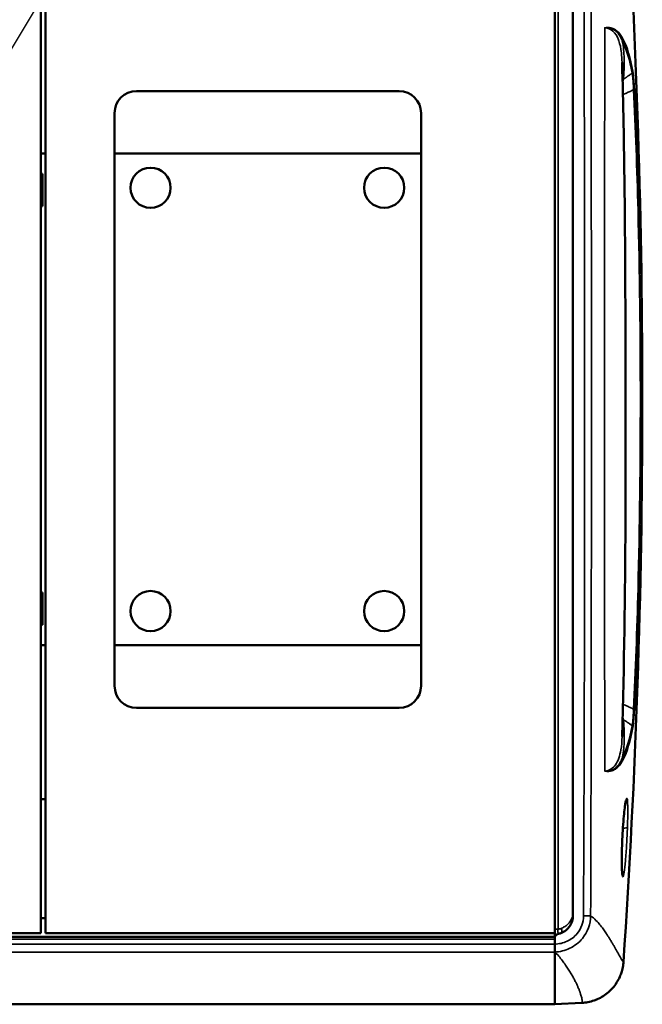
# Model space of a CAD drawing. Units: inches. Extents: x 0.3 to 16.7, y 0.3 to 10.7.
# Drawn here: x 6.3 to 7.7, y 4.7 to 6.8 of the extents above; entities that cross this region are included whole.
import ezdxf

# ---------------------------------------------------------------- set-up
doc = ezdxf.new("R2010")
doc.units = ezdxf.units.IN
doc.header["$MEASUREMENT"] = 0
for name, color, linetype, lineweight in [('Symbol (ANSI)', 7, 'Continuous', 25), ('Visible (ANSI)', 7, 'Continuous', 50), ('Visible Narrow (ANSI)', 7, 'Continuous', 35)]:
    doc.layers.add(name, color=color, linetype=linetype, lineweight=lineweight)
doc.layers.add('Viewport1ForCustomObjects_0', color=7, linetype='Continuous')
doc.layers.add('Viewport2ForCustomObjects_0', color=7, linetype='Continuous')

# ---------------------------------------------------------------- blocks, each defined once
blk = doc.blocks.new('CustomObjectsInViewport2_0')
at = {"layer": 'Visible (ANSI)'}
for p, q in [((-10003.0868, -10005.437), (-10003.0868, -10000.867)), ((-10003.0668, -10000.867), (-10003.0668, -10005.437)), ((-10000.8868, -10000.8839), (-10000.8868, -10005.4201)), ((-10000.8088, -10000.9413), (-10000.8088, -10005.3628)), ((-10002.6768, -10001.832), (-10001.5528, -10001.832)), ((-10002.7708, -10004.378), (-10002.7708, -10001.926)), ((-10001.4588, -10001.926), (-10001.4588, -10004.378)), ((-10003.0868, -10002.1), (-10003.0668, -10002.1)), ((-10002.7708, -10002.1), (-10001.4588, -10002.1)), ((-10003.0868, -10002.187), (-10003.0793, -10002.187)), ((-10003.0793, -10002.215), (-10003.0793, -10002.187)), ((-10003.0793, -10002.325), (-10003.0793, -10002.187)), ((-10003.0793, -10002.215), (-10003.0793, -10002.297)), ((-10003.0868, -10002.325), (-10003.0793, -10002.325)), ((-10003.0793, -10002.297), (-10003.0793, -10002.325)), ((-10003.0868, -10003.979), (-10003.0793, -10003.979)), ((-10003.0793, -10004.007), (-10003.0793, -10003.979)), ((-10003.0793, -10004.117), (-10003.0793, -10003.979)), ((-10003.0793, -10004.007), (-10003.0793, -10004.089)), ((-10003.0793, -10004.089), (-10003.0793, -10004.117)), ((-10003.0868, -10004.117), (-10003.0793, -10004.117)), ((-10003.0868, -10004.204), (-10003.0668, -10004.204)), ((-10002.7708, -10004.204), (-10001.4588, -10004.204)), ((-10001.5528, -10004.472), (-10002.6768, -10004.472)), ((-10000.6518, -10004.7375), (-10000.6518, -10004.7375)), ((-10000.7314, -10004.8105), (-10000.7313, -10004.8105)), ((-10003.0668, -10004.863), (-10003.0868, -10004.863)), ((-10000.7326, -10005.2435), (-10000.7326, -10005.2435)), ((-10003.0868, -10005.372), (-10003.0668, -10005.372)), ((-10003.0868, -10005.437), (-10005.4563, -10005.437)), ((-10000.8923, -10005.437), (-10003.0668, -10005.437)), ((-10000.8868, -10005.452), (-10005.4668, -10005.452)), ((-10000.8868, -10005.452), (-10000.8868, -10005.4587)), ((-10000.8868, -10005.4835), (-10000.8868, -10005.4587)), ((-10000.8868, -10005.5166), (-10000.8868, -10005.5176)), ((-10000.8868, -10005.7412), (-10000.8868, -10005.5176)), ((-10000.8268, -10005.5034), (-10000.8268, -10005.5035)), ((-10005.4668, -10005.7412), (-10000.8868, -10005.7412)), ((-10000.7702, -10005.7349), (-10000.8868, -10005.741))]:
    blk.add_line(p, q, dxfattribs=at)
for centre in [(-10002.6168, -10002.246), (-10001.6168, -10002.246), (-10002.6168, -10004.058), (-10001.6168, -10004.058)]:
    blk.add_circle(centre, 0.086, dxfattribs=at)
at = {"layer": 'Visible (ANSI)', "extrusion": (0, 0, -1)}
for centre, radius, start, end in [((10036.5118, -10003.152), 36, 176.16514, 179.96021), ((10036.5118, -10003.152), 36, 179.96021, 180.03979), ((10036.5118, -10003.152), 36, 180.03979, 183.83486), ((10000.8923, -10005.3745), 0.0625, 264.9514, 270), ((10000.8668, -10005.4587), 0.02, 0, 78.2243), ((10000.8923, -10005.3745), 0.0625, 251.7144, 251.7317), ((10000.8868, -10005.3628), 0.078, 247.7483, 258.2243)]:
    blk.add_arc(centre, radius, start, end, dxfattribs=at)
at = {"layer": 'Visible (ANSI)'}
for centre, start, end in [((-10002.6768, -10001.926), 90, 180), ((-10001.5528, -10001.926), 0, 90), ((-10002.6768, -10004.378), 180, 270), ((-10001.5528, -10004.378), 270, 0)]:
    blk.add_arc(centre, 0.094, start, end, dxfattribs=at)
for points in [[(-10000.6322, -10001.5812), (-10000.6322, -10001.5811), (-10000.6322, -10001.581), (-10000.6322, -10001.5809)], [(-10000.7298, -10003.1804), (-10000.7298, -10003.1804), (-10000.7298, -10003.1804), (-10000.7298, -10003.1804)], [(-10000.7309, -10004.5584), (-10000.7308, -10004.5584), (-10000.7308, -10004.5584), (-10000.7308, -10004.5584)], [(-10000.6395, -10004.7298), (-10000.6395, -10004.7298), (-10000.6395, -10004.7298), (-10000.6395, -10004.7299)], [(-10000.6322, -10004.7228), (-10000.6322, -10004.7228), (-10000.6322, -10004.7228), (-10000.6322, -10004.7227)], [(-10000.8782, -10005.5168), (-10000.8782, -10005.5168), (-10000.8782, -10005.5168), (-10000.8782, -10005.5168)]]:
    blk.add_open_spline(points, degree=3, dxfattribs=at)
for points, knots in [([(-10000.5984, -10001.7097), (-10000.5885, -10002.0617), (-10000.5855, -10002.4163), (-10000.5822, -10003.3778), (-10000.5813, -10003.9885), (-10000.5984, -10004.5944)], [0, 0, 0, 0, 2.692899, 2.692899, 7.328291, 7.328291, 7.328291, 7.328291]), ([(-10000.5816, -10004.8685), (-10000.5816, -10004.8685), (-10000.5818, -10004.8689), (-10000.5823, -10004.8708), (-10000.5828, -10004.8729), (-10000.5843, -10004.88), (-10000.5853, -10004.886), (-10000.5876, -10004.9023), (-10000.5889, -10004.9134), (-10000.5915, -10004.9393), (-10000.5928, -10004.9548), (-10000.5952, -10004.9875), (-10000.5963, -10005.0052), (-10000.598, -10005.0402), (-10000.5987, -10005.058), (-10000.5996, -10005.0916), (-10000.5999, -10005.1077), (-10000.5999, -10005.1366), (-10000.5998, -10005.1496), (-10000.599, -10005.17), (-10000.5985, -10005.1779), (-10000.5976, -10005.1847), (-10000.5973, -10005.1862), (-10000.5972, -10005.1866), (-10000.5972, -10005.1866), (-10000.5972, -10005.1866)], [0.096605, 0.096605, 0.096605, 0.096605, 0.127959, 0.127959, 0.187418, 0.187418, 0.28343, 0.28343, 0.40396, 0.40396, 0.535979, 0.535979, 0.669743, 0.669743, 0.80314, 0.80314, 0.936797, 0.936797, 1.070929, 1.070929, 1.199904, 1.199904, 1.258457, 1.258457, 1.265401, 1.265401, 1.265401, 1.265401]), ([(-10000.8088, -10005.3628), (-10000.8088, -10005.3628), (-10000.8088, -10005.3631), (-10000.8088, -10005.3705), (-10000.81, -10005.3779), (-10000.8143, -10005.3925), (-10000.8177, -10005.3997), (-10000.8269, -10005.4135), (-10000.8323, -10005.419), (-10000.8452, -10005.4295), (-10000.8526, -10005.433), (-10000.8573, -10005.435)], [-0.1078513, -0.1078513, -0.1078513, -0.1078513, -0.1076399, -0.1076399, -0.0865337, -0.0865337, -0.0639413, -0.0639413, -0.0389608, -0.0389608, 0, 0, 0, 0]), ([(-10000.8868, -10005.4201), (-10000.8868, -10005.4289), (-10000.8868, -10005.4415), (-10000.8868, -10005.4499), (-10000.8868, -10005.452)], [0, 0, 0, 0, 0.0666622, 0.09608191, 0.09608191, 0.09608191, 0.09608191]), ([(-10000.8868, -10005.4835), (-10000.8868, -10005.4874), (-10000.8868, -10005.4913), (-10000.8868, -10005.4986), (-10000.8868, -10005.5021), (-10000.8868, -10005.5082), (-10000.8868, -10005.5108), (-10000.8868, -10005.5144), (-10000.8868, -10005.5157), (-10000.8868, -10005.5166)], [0, 0, 0, 0, 0.0296347, 0.0296347, 0.0592243, 0.0592243, 0.0889161, 0.0889161, 0.1107774, 0.1107774, 0.1107774, 0.1107774]), ([(-10000.7702, -10005.7349), (-10000.7616, -10005.7345), (-10000.753, -10005.7334), (-10000.7355, -10005.7301), (-10000.7266, -10005.7277), (-10000.7114, -10005.7224), (-10000.705, -10005.7197), (-10000.6983, -10005.7165), (-10000.6979, -10005.7163), (-10000.6891, -10005.712), (-10000.6812, -10005.7073), (-10000.6657, -10005.6966), (-10000.6581, -10005.6906), (-10000.6471, -10005.6802), (-10000.6432, -10005.6762), (-10000.6377, -10005.6701), (-10000.636, -10005.6681), (-10000.6283, -10005.6585), (-10000.6228, -10005.6506), (-10000.6134, -10005.6344), (-10000.6095, -10005.6263), (-10000.6061, -10005.618), (-10000.6038, -10005.6123), (-10000.6017, -10005.6065), (-10000.5976, -10005.5928), (-10000.5957, -10005.5848), (-10000.5937, -10005.5723), (-10000.5931, -10005.5679), (-10000.5927, -10005.5635)], [0, 0, 0, 0, 0.0655131, 0.0655131, 0.1365904, 0.1365904, 0.1892942, 0.1892942, 0.1931203, 0.1931203, 0.2635552, 0.2635552, 0.3371063, 0.3371063, 0.3795761, 0.3795761, 0.3995691, 0.3995691, 0.4739119, 0.4739119, 0.5426656, 0.5426656, 0.5426656, 0.5892602, 0.5892602, 0.6519669, 0.6519669, 0.6854312, 0.6854312, 0.6854312, 0.6854312]), ([(-10000.5927, -10005.5635), (-10000.5927, -10005.5633), (-10000.5927, -10005.5631), (-10000.5926, -10005.5628), (-10000.5926, -10005.5618), (-10000.5925, -10005.5608), (-10000.5924, -10005.5597)], [0.68543747, 0.68543747, 0.68543747, 0.68543747, 0.687245982, 0.687245982, 0.687245982, 0.695084814, 0.695084814, 0.695084814, 0.695084814])]:
    blk.add_open_spline(points, degree=3, knots=knots, dxfattribs=at)
at = {"layer": 'Visible Narrow (ANSI)'}
for p, q in [((-10000.8725, -10005.4201), (-10000.8725, -10000.8839)), ((-10000.7307, -10001.8033), (-10000.7308, -10001.8033)), ((-10000.7307, -10001.8698), (-10000.7306, -10001.8698)), ((-10000.7309, -10004.5594), (-10000.7308, -10004.5594)), ((-10000.6414, -10004.7313), (-10000.6414, -10004.7313)), ((-10000.7322, -10005.1082), (-10000.7322, -10005.1082)), ((-10000.7327, -10005.2598), (-10000.7327, -10005.2598)), ((-10000.8868, -10005.4201), (-10000.8725, -10005.4201)), ((-10005.4668, -10005.462), (-10000.8868, -10005.462)), ((-10000.8868, -10005.4836), (-10005.4668, -10005.4836)), ((-10005.4668, -10005.5176), (-10000.8868, -10005.5176))]:
    blk.add_line(p, q, dxfattribs=at)
at = {"layer": 'Visible Narrow (ANSI)', "extrusion": (0, 0, -1)}
blk.add_arc((10000.8811, -10005.3628), 0.058, 247.7483, 261.4477, dxfattribs=at)
for centre, major_axis, ratio, start_param, end_param in [((-10000.6055, -10001.609), (-0.00976, -0.00508), 0.978083, 3.590156, 4.393114), ((-10000.5634, -10001.7481), (0.0108, 0.0019), 0.95408, 0.143731, 0.953706), ((-10000.5718, -10001.8012), (0.0299, -0.0027), 0.927053, 3.665485, 3.843725), ((-10000.5569, -10001.8233), (0.011, 0.0006), 0.411706, 0.040063, 0.796944), ((-10000.6194, -10003.152), (0, 23.9999), 0.002248, 4.711347, 4.713431), ((-10000.7113, -10004.0796), (-0.02, 0), 0.28579, 0.332781, 0.342335), ((-10000.7113, -10004.1701), (-0.02, 0), 0.313694, 0.318262, 0.329341), ((-10000.5954, -10004.9817), (0.02, -0.0007), 0.266867, 0.049773, 1.508704), ((-10000.6028, -10005.0253), (0.0074, 0.1298), 0.050564, 1.268832, 1.581046), ((-10000.7667, -10005.3628), (0.035, -0.0002), 0.000442, 4.799654, 5.997702), ((-10000.827, -10005.4991), (0.0012, -0.02), 0.024431, 4.922023, 4.924041)]:
    blk.add_ellipse(centre, major_axis=major_axis, ratio=ratio, start_param=start_param, end_param=end_param, dxfattribs=at)
at = {"layer": 'Visible Narrow (ANSI)'}
for centre, major_axis, ratio, start_param, end_param in [((-10000.5569, -10004.4808), (0.011, -0.0006), 0.411704, 0.040063, 0.796994), ((-10000.5718, -10004.5029), (0.0299, 0.0027), 0.927054, 3.665532, 3.843727), ((-10000.5634, -10004.556), (0.0108, -0.0019), 0.95408, 0.143731, 0.953706), ((-10000.6055, -10004.6951), (-0.00976, 0.00508), 0.978087, 3.590265, 4.392991), ((-10000.8648, -10005.4164), (0.0076, -0.0185), 0.26473, 0, 1.462904), ((-10000.7675, -10005.4401), (0.02, -0.0012), 0.171395, 5.272716, 5.273879)]:
    blk.add_ellipse(centre, major_axis=major_axis, ratio=ratio, start_param=start_param, end_param=end_param, dxfattribs=at)
for points in [[(-10000.7636, -10000.9413), (-10000.7599, -10001.6782), (-10000.7576, -10003.152), (-10000.7599, -10004.6259), (-10000.7636, -10005.3628)], [(-10000.7331, -10005.3629), (-10000.7303, -10004.626), (-10000.7294, -10003.152), (-10000.7303, -10001.6781), (-10000.7331, -10000.9411)], [(-10000.5524, -10001.7476), (-10000.5626, -10001.691), (-10000.5761, -10001.644), (-10000.5946, -10001.6085)], [(-10000.7311, -10001.6125), (-10000.7311, -10001.6126), (-10000.7311, -10001.6126), (-10000.7311, -10001.6126)], [(-10000.5978, -10001.6164), (-10000.5793, -10001.6519), (-10000.5658, -10001.6988), (-10000.5556, -10001.7554)], [(-10000.593, -10001.7813), (-10000.5869, -10001.7134), (-10000.5881, -10001.6579), (-10000.5977, -10001.6165)], [(-10000.5947, -10001.7925), (-10000.5942, -10001.7883), (-10000.5936, -10001.7845), (-10000.593, -10001.7813)], [(-10000.5515, -10001.7867), (-10000.5511, -10001.7906), (-10000.5508, -10001.7948), (-10000.5505, -10001.7993)], [(-10000.7302, -10002.1567), (-10000.7302, -10002.1566), (-10000.7303, -10002.1566), (-10000.7303, -10002.1565)], [(-10000.7301, -10002.3043), (-10000.7301, -10002.3043), (-10000.7301, -10002.3042), (-10000.7301, -10002.3042)], [(-10000.7298, -10003.0932), (-10000.7298, -10003.0932), (-10000.7298, -10003.0932), (-10000.7298, -10003.0932)], [(-10000.7298, -10003.2109), (-10000.7298, -10003.2109), (-10000.7298, -10003.2109), (-10000.7298, -10003.2109)], [(-10000.7301, -10004.0006), (-10000.7301, -10004.0005), (-10000.7301, -10004.0005), (-10000.7301, -10004.0005)], [(-10000.7303, -10004.1806), (-10000.7303, -10004.1807), (-10000.7302, -10004.1808), (-10000.7302, -10004.181)], [(-10000.7302, -10004.1901), (-10000.7302, -10004.19), (-10000.7303, -10004.1899), (-10000.7303, -10004.1898)], [(-10000.593, -10004.5228), (-10000.5936, -10004.5196), (-10000.5942, -10004.5158), (-10000.5947, -10004.5115)], [(-10000.5505, -10004.5048), (-10000.5508, -10004.5092), (-10000.5511, -10004.5134), (-10000.5515, -10004.5174)], [(-10000.7308, -10004.5529), (-10000.7308, -10004.5529), (-10000.7308, -10004.553), (-10000.7309, -10004.553)], [(-10000.5556, -10004.5487), (-10000.5658, -10004.6053), (-10000.5793, -10004.6522), (-10000.5978, -10004.6876)], [(-10000.5946, -10004.6956), (-10000.5761, -10004.6601), (-10000.5626, -10004.6131), (-10000.5524, -10004.5564)], [(-10000.7311, -10004.6914), (-10000.7311, -10004.6914), (-10000.7311, -10004.6915), (-10000.7311, -10004.6915)], [(-10000.7311, -10004.7317), (-10000.7312, -10004.7317), (-10000.7312, -10004.7316), (-10000.7312, -10004.7316)], [(-10000.7312, -10004.742), (-10000.7312, -10004.742), (-10000.7312, -10004.742), (-10000.7312, -10004.7421)], [(-10000.5936, -10004.9655), (-10000.5938, -10004.9725), (-10000.5941, -10004.9797), (-10000.5944, -10004.9871)], [(-10000.5936, -10004.9642), (-10000.5936, -10004.9642), (-10000.5936, -10004.9642), (-10000.5936, -10004.9642)], [(-10000.7319, -10005.0119), (-10000.7319, -10005.0119), (-10000.7319, -10005.0119), (-10000.7319, -10005.0119)], [(-10000.732, -10005.0303), (-10000.732, -10005.0303), (-10000.732, -10005.0303), (-10000.7319, -10005.0303)], [(-10000.599, -10005.0676), (-10000.599, -10005.0676), (-10000.599, -10005.0676), (-10000.599, -10005.0676)], [(-10000.7321, -10005.07), (-10000.7321, -10005.07), (-10000.7321, -10005.07), (-10000.7321, -10005.07)], [(-10000.8686, -10005.4386), (-10000.8686, -10005.4386), (-10000.8686, -10005.4386), (-10000.8686, -10005.4386)], [(-10000.771, -10005.4625), (-10000.771, -10005.4625), (-10000.771, -10005.4625), (-10000.771, -10005.4626)], [(-10000.868, -10005.5155), (-10000.868, -10005.5155), (-10000.868, -10005.5155), (-10000.868, -10005.5155)], [(-10000.8244, -10005.5024), (-10000.8245, -10005.5024), (-10000.8245, -10005.5024), (-10000.8245, -10005.5024)]]:
    blk.add_open_spline(points, degree=3, dxfattribs=at)
for points, knots in [([(-10000.6735, -10002.2047), (-10000.6735, -10002.1997), (-10000.6735, -10002.1948), (-10000.6735, -10002.1898), (-10000.6729, -10001.8863), (-10000.672, -10001.694), (-10000.6727, -10001.5613)], [-0.038103, -0.038103, -0.038103, -0.038103, 0, 0, 0, 2.315636, 2.315636, 2.315636, 2.315636]), ([(-10000.6724, -10001.5613), (-10000.6724, -10001.5612), (-10000.6724, -10001.5612), (-10000.6724, -10001.5612), (-10000.6725, -10001.5612), (-10000.6726, -10001.5612), (-10000.6726, -10001.5613), (-10000.6726, -10001.5613), (-10000.6726, -10001.5613), (-10000.6727, -10001.5613), (-10000.6727, -10001.5613), (-10000.6727, -10001.5613), (-10000.6727, -10001.5613), (-10000.6727, -10001.5613), (-10000.6727, -10001.5613)], [1.31137249, 1.31137249, 1.31137249, 1.31137249, 1.31228256, 1.31228256, 1.31228256, 1.32078299, 1.32078299, 1.32354076, 1.32354076, 1.32446619, 1.32446619, 1.3247949, 1.3247949, 1.32492, 1.32492, 1.32492, 1.32492]), ([(-10000.5946, -10001.6085), (-10000.5983, -10001.6014), (-10000.6022, -10001.5951), (-10000.6063, -10001.5895), (-10000.6105, -10001.5839), (-10000.6148, -10001.5791), (-10000.6195, -10001.5751), (-10000.6242, -10001.571), (-10000.6291, -10001.5678), (-10000.6345, -10001.5653), (-10000.6398, -10001.5629), (-10000.6455, -10001.5614), (-10000.6517, -10001.5606), (-10000.6579, -10001.5597), (-10000.6646, -10001.5596), (-10000.672, -10001.5611), (-10000.6722, -10001.5611), (-10000.6723, -10001.5611), (-10000.6724, -10001.5613)], [0, 0, 0, 0, 0.292967, 0.292967, 0.292967, 0.585934, 0.585934, 0.585934, 0.8789, 0.8789, 0.8789, 1.171867, 1.171867, 1.171867, 1.464833, 1.464833, 1.464833, 1.470307, 1.470307, 1.470307, 1.470307]), ([(-10000.6724, -10001.5613), (-10000.6723, -10001.5612), (-10000.6722, -10001.5612), (-10000.672, -10001.5612), (-10000.6646, -10001.5603), (-10000.6578, -10001.5608), (-10000.6516, -10001.5622), (-10000.6455, -10001.5636), (-10000.6398, -10001.5657), (-10000.6347, -10001.5687), (-10000.6295, -10001.5716), (-10000.6248, -10001.5755), (-10000.6204, -10001.5801), (-10000.6161, -10001.5846), (-10000.612, -10001.5899), (-10000.6083, -10001.596), (-10000.6077, -10001.5968), (-10000.6073, -10001.5976), (-10000.6068, -10001.5985), (-10000.6036, -10001.6039), (-10000.6006, -10001.6099), (-10000.5978, -10001.6164)], [-1.470313, -1.470313, -1.470313, -1.470313, -1.464834, -1.464834, -1.464834, -1.171867, -1.171867, -1.171867, -0.8789, -0.8789, -0.8789, -0.585934, -0.585934, -0.585934, -0.292967, -0.292967, -0.292967, -0.25373, -0.25373, -0.25373, 0, 0, 0, 0]), ([(-10000.6724, -10001.5613), (-10000.6585, -10001.5625), (-10000.6474, -10001.5673), (-10000.6382, -10001.5752), (-10000.6381, -10001.5753), (-10000.638, -10001.5754), (-10000.6379, -10001.5756), (-10000.6277, -10001.5845), (-10000.6199, -10001.5972), (-10000.6139, -10001.6128), (-10000.6135, -10001.614), (-10000.613, -10001.6152), (-10000.6126, -10001.6164), (-10000.6074, -10001.6312), (-10000.6037, -10001.6484), (-10000.6013, -10001.6679), (-10000.5998, -10001.6809), (-10000.5988, -10001.6948), (-10000.5984, -10001.7097)], [0.044338, 0.044338, 0.044338, 0.044338, 0.596293, 0.596293, 0.596293, 0.604239, 0.604239, 0.604239, 1.219325, 1.219325, 1.219325, 1.266326, 1.266326, 1.266326, 1.832408, 1.832408, 1.832408, 2.207532, 2.207532, 2.207532, 2.207532]), ([(-10000.5556, -10001.7554), (-10000.5558, -10001.7555), (-10000.556, -10001.7557), (-10000.5581, -10001.7572), (-10000.5599, -10001.7586), (-10000.5635, -10001.7612), (-10000.5652, -10001.7625), (-10000.5688, -10001.7651), (-10000.5705, -10001.7663), (-10000.5732, -10001.7682), (-10000.574, -10001.7688), (-10000.5758, -10001.77), (-10000.5766, -10001.7706), (-10000.5784, -10001.7717), (-10000.5792, -10001.7723), (-10000.5809, -10001.7735), (-10000.5818, -10001.774), (-10000.5843, -10001.7757), (-10000.5859, -10001.7768), (-10000.5876, -10001.7778), (-10000.5876, -10001.7779), (-10000.5895, -10001.779), (-10000.5912, -10001.7802), (-10000.593, -10001.7813)], [0.0383221, 0.0383221, 0.0383221, 0.0383221, 0.0409602, 0.0409602, 0.0618125, 0.0618125, 0.082664, 0.082664, 0.1035189, 0.1035189, 0.1139546, 0.1139546, 0.1244021, 0.1244021, 0.1348677, 0.1348677, 0.1453585, 0.1453585, 0.1657764, 0.1657764, 0.1664487, 0.1664487, 0.1886662, 0.1886662, 0.1886662, 0.1886662]), ([(-10000.5556, -10001.7554), (-10000.5552, -10001.7571), (-10000.5547, -10001.7593), (-10000.5534, -10001.7672), (-10000.5525, -10001.7746), (-10000.5517, -10001.7846), (-10000.5516, -10001.7857), (-10000.5515, -10001.7867)], [-0.3015355, -0.3015355, -0.3015355, -0.3015355, -0.2512383, -0.2512383, -0.1412353, -0.1412353, -0.1291849, -0.1291849, -0.1291849, -0.1291849]), ([(-10000.5459, -10001.8229), (-10000.5464, -10001.8143), (-10000.5469, -10001.8061), (-10000.5475, -10001.7972), (-10000.5476, -10001.7958), (-10000.548, -10001.7898), (-10000.5483, -10001.7854), (-10000.5487, -10001.7802), (-10000.5488, -10001.7791), (-10000.5497, -10001.7684), (-10000.5505, -10001.7605), (-10000.5517, -10001.7519), (-10000.552, -10001.7496), (-10000.5524, -10001.7476)], [0, 0, 0, 0, 0.0712958, 0.0712958, 0.0838359, 0.0838359, 0.1291849, 0.1291849, 0.1412353, 0.1412353, 0.2512383, 0.2512383, 0.3015355, 0.3015355, 0.3015355, 0.3015355]), ([(-10000.5959, -10001.805), (-10000.5956, -10001.8006), (-10000.5952, -10001.7966), (-10000.5948, -10001.7929), (-10000.5948, -10001.7927), (-10000.5947, -10001.7925)], [0.11781765, 0.11781765, 0.11781765, 0.11781765, 0.16112938, 0.16112938, 0.1630302, 0.1630302, 0.1630302, 0.1630302]), ([(-10000.5505, -10001.7993), (-10000.5505, -10001.8005), (-10000.5504, -10001.8017), (-10000.5503, -10001.803), (-10000.5498, -10001.8102), (-10000.5494, -10001.818), (-10000.5491, -10001.8261)], [-0.08383375, -0.08383375, -0.08383375, -0.08383375, -0.07141057, -0.07141057, -0.07141057, 0, 0, 0, 0]), ([(-10000.5949, -10001.8473), (-10000.5946, -10001.8471), (-10000.5942, -10001.8469), (-10000.5926, -10001.8463), (-10000.5914, -10001.8458), (-10000.589, -10001.8447), (-10000.5878, -10001.8442), (-10000.5853, -10001.8432), (-10000.5841, -10001.8427), (-10000.5805, -10001.841), (-10000.578, -10001.84), (-10000.5731, -10001.8377), (-10000.5706, -10001.8366), (-10000.5657, -10001.8343), (-10000.5632, -10001.8331), (-10000.5582, -10001.8307), (-10000.5557, -10001.8294), (-10000.5518, -10001.8275), (-10000.5504, -10001.8268), (-10000.5491, -10001.8261)], [-0.138361, -0.138361, -0.138361, -0.138361, -0.1348677, -0.1348677, -0.1244021, -0.1244021, -0.1139546, -0.1139546, -0.1035189, -0.1035189, -0.082664, -0.082664, -0.0618125, -0.0618125, -0.0409602, -0.0409602, -0.0201238, -0.0201238, -0.0085195, -0.0085195, -0.0085195, -0.0085195]), ([(-10000.5491, -10001.8261), (-10000.5409, -10001.992), (-10000.5257, -10002.4249), (-10000.5202, -10002.8794), (-10000.5202, -10003.4247), (-10000.5257, -10003.8791), (-10000.5409, -10004.3121), (-10000.5491, -10004.478)], [-6.943855, -6.943855, -6.943855, -6.943855, -5.555101, -3.471962, -3.471962, -1.388785, 0, 0, 0, 0]), ([(-10000.5459, -10004.4812), (-10000.5368, -10004.3153), (-10000.5191, -10003.8814), (-10000.513, -10003.4255), (-10000.513, -10002.8786), (-10000.5191, -10002.4225), (-10000.5368, -10001.9887), (-10000.5459, -10001.8229)], [0, 0, 0, 0, 1.388785, 3.471962, 3.471962, 5.555101, 6.94386, 6.94386, 6.94386, 6.94386]), ([(-10000.6734, -10003.127), (-10000.6734, -10002.9397), (-10000.6733, -10002.6322), (-10000.6734, -10002.3247), (-10000.6735, -10002.2047)], [0.5053101, 0.5053101, 0.5053101, 0.5053101, 0.6247029, 0.701117, 0.701117, 0.701117, 0.701117]), ([(-10000.6735, -10004.1141), (-10000.6734, -10003.9891), (-10000.6733, -10003.6767), (-10000.6734, -10003.3644), (-10000.6734, -10003.177)], [0.2957022, 0.2957022, 0.2957022, 0.2957022, 0.37532, 0.4946895, 0.4946895, 0.4946895, 0.4946895]), ([(-10000.6729, -10004.7428), (-10000.6722, -10004.6112), (-10000.6729, -10004.4242), (-10000.6735, -10004.1291), (-10000.6735, -10004.1241), (-10000.6735, -10004.1191), (-10000.6735, -10004.1141)], [0.0521858, 0.0521858, 0.0521858, 0.0521858, 1.012634, 1.012634, 1.012634, 1.0288783, 1.0288783, 1.0288783, 1.0288783]), ([(-10000.5491, -10004.478), (-10000.5505, -10004.4773), (-10000.5519, -10004.4766), (-10000.5557, -10004.4746), (-10000.5582, -10004.4734), (-10000.5632, -10004.471), (-10000.5657, -10004.4698), (-10000.5707, -10004.4675), (-10000.5732, -10004.4663), (-10000.5781, -10004.4641), (-10000.5805, -10004.463), (-10000.5842, -10004.4614), (-10000.5854, -10004.4609), (-10000.5878, -10004.4598), (-10000.589, -10004.4593), (-10000.5914, -10004.4583), (-10000.5926, -10004.4578), (-10000.5942, -10004.4571), (-10000.5946, -10004.4569), (-10000.595, -10004.4568)], [0.008457, 0.008457, 0.008457, 0.008457, 0.0201205, 0.0201205, 0.0409466, 0.0409466, 0.0617895, 0.0617895, 0.0826383, 0.0826383, 0.1034877, 0.1034877, 0.1139159, 0.1139159, 0.1243547, 0.1243547, 0.1348117, 0.1348117, 0.1381044, 0.1381044, 0.1381044, 0.1381044]), ([(-10000.5491, -10004.478), (-10000.5494, -10004.4861), (-10000.5498, -10004.4938), (-10000.5503, -10004.501), (-10000.5504, -10004.5023), (-10000.5505, -10004.5035), (-10000.5505, -10004.5048)], [-0.30174808, -0.30174808, -0.30174808, -0.30174808, -0.23039272, -0.23039272, -0.23039272, -0.21772776, -0.21772776, -0.21772776, -0.21772776]), ([(-10000.5947, -10004.5115), (-10000.5948, -10004.5114), (-10000.5948, -10004.5112), (-10000.5952, -10004.5074), (-10000.5956, -10004.5034), (-10000.5959, -10004.4991)], [0.05143302, 0.05143302, 0.05143302, 0.05143302, 0.0533288, 0.0533288, 0.09653694, 0.09653694, 0.09653694, 0.09653694]), ([(-10000.5515, -10004.5174), (-10000.5516, -10004.5184), (-10000.5517, -10004.5195), (-10000.5525, -10004.5295), (-10000.5534, -10004.5368), (-10000.5547, -10004.5448), (-10000.5552, -10004.5469), (-10000.5556, -10004.5487)], [-0.1719028, -0.1719028, -0.1719028, -0.1719028, -0.1599402, -0.1599402, -0.0501318, -0.0501318, 0, 0, 0, 0]), ([(-10000.5524, -10004.5564), (-10000.552, -10004.5545), (-10000.5517, -10004.5522), (-10000.5505, -10004.5435), (-10000.5497, -10004.5357), (-10000.5488, -10004.525), (-10000.5487, -10004.524), (-10000.5483, -10004.5187), (-10000.548, -10004.5142), (-10000.5476, -10004.5082), (-10000.5475, -10004.5069), (-10000.5469, -10004.498), (-10000.5464, -10004.4897), (-10000.5459, -10004.4812)], [0, 0, 0, 0, 0.0501318, 0.0501318, 0.1599402, 0.1599402, 0.1719028, 0.1719028, 0.2177274, 0.2177274, 0.2302973, 0.2302973, 0.3017481, 0.3017481, 0.3017481, 0.3017481]), ([(-10000.5978, -10004.6876), (-10000.5967, -10004.683), (-10000.5881, -10004.6399), (-10000.5876, -10004.5831), (-10000.593, -10004.5228)], [-1.380456, -1.380456, -1.380456, -1.380456, -1.226472, 0, 0, 0, 0]), ([(-10000.593, -10004.5228), (-10000.5912, -10004.5239), (-10000.5895, -10004.525), (-10000.5877, -10004.5262), (-10000.5876, -10004.5262), (-10000.5859, -10004.5273), (-10000.5843, -10004.5284), (-10000.5818, -10004.53), (-10000.5809, -10004.5306), (-10000.5792, -10004.5317), (-10000.5784, -10004.5323), (-10000.5766, -10004.5335), (-10000.5758, -10004.5341), (-10000.574, -10004.5353), (-10000.5732, -10004.5359), (-10000.5705, -10004.5377), (-10000.5688, -10004.539), (-10000.5653, -10004.5415), (-10000.5635, -10004.5428), (-10000.5599, -10004.5455), (-10000.5581, -10004.5468), (-10000.556, -10004.5483), (-10000.5558, -10004.5485), (-10000.5556, -10004.5487)], [-0.1885685, -0.1885685, -0.1885685, -0.1885685, -0.1663802, -0.1663802, -0.1657079, -0.1657079, -0.1452955, -0.1452955, -0.1348117, -0.1348117, -0.1243547, -0.1243547, -0.1139159, -0.1139159, -0.1034877, -0.1034877, -0.0826383, -0.0826383, -0.0617895, -0.0617895, -0.0409466, -0.0409466, -0.0382826, -0.0382826, -0.0382826, -0.0382826]), ([(-10000.5983, -10004.5944), (-10000.5989, -10004.6156), (-10000.6034, -10004.6643), (-10000.6228, -10004.7214), (-10000.6522, -10004.7412), (-10000.6729, -10004.7428)], [0.693122, 0.693122, 0.693122, 0.693122, 1.226472, 2.044121, 2.861769, 2.861769, 2.861769, 2.861769]), ([(-10000.5978, -10004.6876), (-10000.601, -10004.6952), (-10000.608, -10004.7089), (-10000.6203, -10004.7249), (-10000.6322, -10004.7344), (-10000.643, -10004.7396), (-10000.6548, -10004.7429), (-10000.6648, -10004.7439), (-10000.6725, -10004.7429), (-10000.6726, -10004.7429), (-10000.6727, -10004.7428)], [-1.46826, -1.46826, -1.46826, -1.46826, -1.174608, -0.880956, -0.587304, -0.440478, -0.293652, 0, 0, 0.00511, 0.00511, 0.00511, 0.00511]), ([(-10000.6727, -10004.7428), (-10000.6726, -10004.7429), (-10000.6725, -10004.743), (-10000.6723, -10004.743), (-10000.6649, -10004.7445), (-10000.6581, -10004.7443), (-10000.6519, -10004.7435), (-10000.6488, -10004.7431), (-10000.6458, -10004.7426), (-10000.6429, -10004.7418), (-10000.64, -10004.741), (-10000.6373, -10004.74), (-10000.6346, -10004.7387), (-10000.6293, -10004.7363), (-10000.6243, -10004.7331), (-10000.6196, -10004.729), (-10000.6149, -10004.725), (-10000.6105, -10004.7202), (-10000.6064, -10004.7146), (-10000.6022, -10004.709), (-10000.5983, -10004.7027), (-10000.5946, -10004.6956)], [-0.005105, -0.005105, -0.005105, -0.005105, 0, 0, 0, 0.293652, 0.293652, 0.293652, 0.440478, 0.440478, 0.440478, 0.587304, 0.587304, 0.587304, 0.880956, 0.880956, 0.880956, 1.174608, 1.174608, 1.174608, 1.46826, 1.46826, 1.46826, 1.46826]), ([(-10000.6729, -10004.7428), (-10000.6729, -10004.7428), (-10000.6729, -10004.7428), (-10000.6729, -10004.7428), (-10000.6729, -10004.7428), (-10000.6729, -10004.7428), (-10000.6729, -10004.7428), (-10000.6729, -10004.7428), (-10000.6729, -10004.7428), (-10000.6729, -10004.7428), (-10000.6728, -10004.7428), (-10000.6728, -10004.7429), (-10000.6727, -10004.7428)], [0.000008756, 0.000008756, 0.000008756, 0.000008756, 0.000020851, 0.000020851, 0.000045168, 0.000045168, 0.000114329, 0.000114329, 0.000414418, 0.000414418, 0.000414418, 0.001424464, 0.001424464, 0.001424464, 0.001424464]), ([(-10000.5755, -10004.9827), (-10000.5746, -10004.9584), (-10000.5736, -10004.913), (-10000.5747, -10004.8675), (-10000.5785, -10004.854), (-10000.5843, -10004.8747), (-10000.5907, -10004.9256), (-10000.5962, -10004.9966), (-10000.5996, -10005.074), (-10000.6002, -10005.1269), (-10000.5992, -10005.1803), (-10000.5958, -10005.206), (-10000.5895, -10005.1804), (-10000.584, -10005.1296), (-10000.5788, -10005.0584), (-10000.5763, -10005.007), (-10000.5755, -10004.9827)], [-2.388102, -2.388102, -2.388102, -2.388102, -2.217524, -2.046945, -1.876366, -1.705787, -1.535209, -1.36463, -1.194051, -1.023472, -0.966613, -0.682315, -0.511736, -0.341157, -0.170579, 0, 0, 0, 0]), ([(-10000.5964, -10005.027), (-10000.5969, -10005.0357), (-10000.5977, -10005.049), (-10000.5986, -10005.0619), (-10000.5989, -10005.0663)], [0.1037407, 0.1037407, 0.1037407, 0.1037407, 0.1705787, 0.205926, 0.205926, 0.205926, 0.205926]), ([(-10000.7636, -10005.3628), (-10000.7638, -10005.3902), (-10000.7801, -10005.4358), (-10000.8324, -10005.4752), (-10000.8686, -10005.4831), (-10000.8868, -10005.4835)], [0, 0, 0, 0, 0.2089332, 0.348222, 0.4871767, 0.4871767, 0.4871767, 0.4871767]), ([(-10000.8868, -10005.5175), (-10000.8648, -10005.5163), (-10000.8201, -10005.5057), (-10000.7545, -10005.4554), (-10000.7336, -10005.3976), (-10000.7331, -10005.3629)], [-0.4840516, -0.4840516, -0.4840516, -0.4840516, -0.348222, -0.2089332, 0, 0, 0, 0]), ([(-10000.8088, -10005.3628), (-10000.8088, -10005.3629), (-10000.8089, -10005.363), (-10000.8135, -10005.3777), (-10000.8252, -10005.3952), (-10000.8456, -10005.4101), (-10000.8546, -10005.4146), (-10000.8592, -10005.4164)], [-0.3228557, -0.3228557, -0.3228557, -0.3228557, -0.3220677, -0.3220677, -0.2047319, -0.16562, -0.1265081, -0.1265081, -0.1265081, -0.1265081]), ([(-10000.6588, -10005.4494), (-10000.6609, -10005.4461), (-10000.6664, -10005.4376), (-10000.6762, -10005.4232), (-10000.689, -10005.4057), (-10000.7048, -10005.3869), (-10000.7183, -10005.3734), (-10000.7294, -10005.3654), (-10000.7311, -10005.3642), (-10000.7331, -10005.3629)], [3.611937, 3.611937, 3.611937, 3.611937, 3.769582, 4.005181, 4.24078, 4.476379, 4.711978, 4.711978, 4.753298, 4.753298, 4.753298, 4.753298]), ([(-10000.8709, -10005.4391), (-10000.8718, -10005.4393), (-10000.8731, -10005.4348), (-10000.8731, -10005.4246), (-10000.8725, -10005.4201)], [-0.1555451, -0.1555451, -0.1555451, -0.1555451, -0.0666622, 0, 0, 0, 0]), ([(-10000.5924, -10005.5597), (-10000.5924, -10005.5597), (-10000.5924, -10005.5598), (-10000.5925, -10005.56), (-10000.5929, -10005.5602), (-10000.594, -10005.5592), (-10000.5956, -10005.5571), (-10000.5977, -10005.5538), (-10000.6003, -10005.5495), (-10000.6034, -10005.5443), (-10000.607, -10005.538), (-10000.6103, -10005.532), (-10000.6133, -10005.5267), (-10000.6156, -10005.5226), (-10000.6181, -10005.5182), (-10000.6207, -10005.5135), (-10000.6234, -10005.5087), (-10000.6263, -10005.5036), (-10000.6293, -10005.4983), (-10000.6336, -10005.4909), (-10000.6393, -10005.481), (-10000.647, -10005.4682), (-10000.6537, -10005.4575), (-10000.6578, -10005.451), (-10000.6588, -10005.4494)], [-0.001091, -0.001091, -0.001091, -0.001091, 0, 0, 0.235599, 0.471198, 0.706797, 0.942396, 1.177994, 1.413593, 1.649192, 1.884791, 2.002591, 2.12039, 2.238189, 2.355989, 2.473788, 2.591588, 2.709387, 2.827187, 3.062785, 3.298384, 3.533983, 3.611937, 3.611937, 3.611937, 3.611937]), ([(-10000.8868, -10005.5182), (-10000.8858, -10005.519), (-10000.8831, -10005.5212), (-10000.8806, -10005.5234), (-10000.8722, -10005.5316), (-10000.861, -10005.545), (-10000.8468, -10005.5642), (-10000.8344, -10005.5822), (-10000.8235, -10005.5991), (-10000.814, -10005.6147), (-10000.8057, -10005.6294), (-10000.7985, -10005.643), (-10000.7934, -10005.6536), (-10000.7897, -10005.6616), (-10000.7871, -10005.6674), (-10000.7848, -10005.673), (-10000.7826, -10005.6783), (-10000.7806, -10005.6835), (-10000.7788, -10005.6884), (-10000.7772, -10005.6931), (-10000.7753, -10005.699), (-10000.7732, -10005.7059), (-10000.7713, -10005.7132), (-10000.77, -10005.7196), (-10000.7692, -10005.7249), (-10000.7689, -10005.7292), (-10000.7689, -10005.7324), (-10000.7694, -10005.7344), (-10000.7699, -10005.7349), (-10000.7702, -10005.7349)], [-4.791641, -4.791641, -4.791641, -4.791641, -4.764386, -4.711978, -4.711978, -4.476379, -4.24078, -4.005181, -3.769582, -3.533983, -3.298384, -3.062785, -2.827187, -2.709387, -2.591588, -2.473788, -2.355989, -2.238189, -2.12039, -2.002591, -1.884791, -1.649192, -1.413593, -1.177994, -0.942396, -0.706797, -0.471198, -0.235599, 0, 0, 0, 0])]:
    blk.add_open_spline(points, degree=3, knots=knots, dxfattribs=at)
blk = doc.blocks.new('CustomObjectsInViewport1_0')
at = {"layer": 'Symbol (ANSI)'}
blk.add_line((6.0323, 6.2985), (7.0443, 7.9808), dxfattribs=at)

msp = doc.modelspace()

# ---------------------------------------------------------------- block references
at = {"layer": 'Viewport1ForCustomObjects_0'}
msp.add_blockref('CustomObjectsInViewport1_0', (0, 0), dxfattribs=at)
at = {"layer": 'Viewport2ForCustomObjects_0', "xscale": 0.5000000000000022, "yscale": 0.5000000000000022, "zscale": 0.5000000000000022}
msp.add_blockref('CustomObjectsInViewport2_0', (5007.9131, 5007.5809), dxfattribs=at)

doc.saveas('drawing.dxf')
